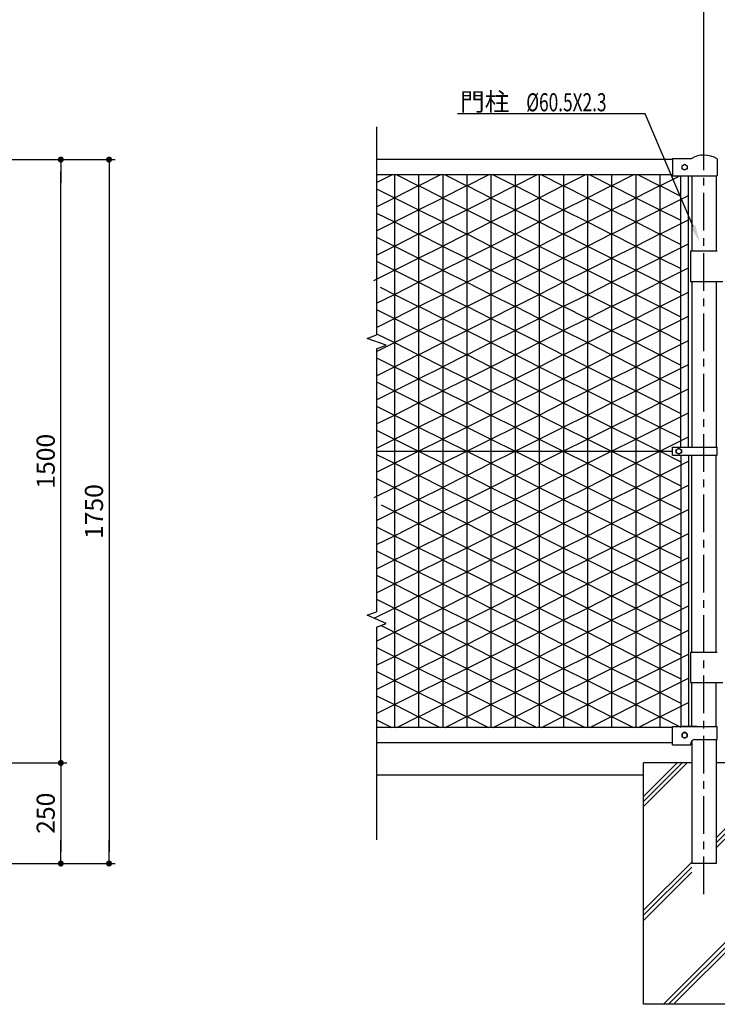
# Model space of a CAD drawing. Extents: x 0 to 8850, y 0 to 6300.
# Drawn here: x 3430 to 5164, y 2340 to 4788 of the extents above; entities that cross this region are included whole.
import ezdxf
from ezdxf.enums import TextEntityAlignment as Align

# ---------------------------------------------------------------- set-up
doc = ezdxf.new("R2010")
doc.units = 0
doc.header["$LTSCALE"] = 75
doc.header["$MEASUREMENT"] = 0
doc.header["$PDMODE"] = 35
doc.linetypes.add('CENTER', pattern=[2, 1.25, -0.25, 0.25, -0.25])
doc.layers.get('0').update_dxf_attribs({"linetype": 'CONTINUOUS'})
doc.layers.get('DEFPOINTS').update_dxf_attribs({"linetype": 'CONTINUOUS'})
for name, color, linetype in [('AMI', 7, 'CONTINUOUS'), ('AMI-HATCH', 6, 'CONTINUOUS'), ('BUHIN', 7, 'CONTINUOUS'), ('HATCH', 4, 'CONTINUOUS'), ('KISO', 7, 'CONTINUOUS'), ('KOUZOU', 7, 'CONTINUOUS'), ('SUNPOU', 1, 'CONTINUOUS')]:
    doc.layers.add(name, color=color, linetype=linetype)
doc.styles.add('ROMANSE', font='Romans.shx', dxfattribs={"width": 0.7, "height": 45, "bigfont": 'BIGFONT.SHX'})
doc.dimstyles.new('MARUR12', dxfattribs={"dimscale": 15, "dimtxt": 2, "dimasz": 2, "dimexe": 1, "dimexo": 1, "dimgap": 1, "dimtad": 1, "dimdec": 0, "dimzin": 0, "dimdsep": 46, "dimtxsty": 'ROMANSE', "dimblk1": 'M1', "dimblk2": 'M1', "dimsah": 1, "dimcen": 0, "dimclrd": 1, "dimclre": 1, "dimclrt": 3, "dimadec": 0, "dimazin": 0, "dimtfac": 3, "dimtdec": 0, "dimtmove": 2, "dimatfit": 3, "dimldrblk": 'M1', "dimfxl": 1, "dimtolj": 1, "dimtzin": 0, "dimarcsym": 0})

# ---------------------------------------------------------------- blocks, each defined once
blk = doc.blocks.new('*X1')
at = {"color": 0}
for p, q in [((3219.2, 1741), (3327.7, 1849.5)), ((3219.2, 1753.5), (3315.2, 1849.5)), ((3219.2, 1766), (3302.7, 1849.5)), ((3399.5, 1663.4), (3510, 1773.9)), ((3399.5, 1650.9), (3515.1, 1766.5)), ((3510, 1773.9), (3519.2, 1783.2)), ((3515.1, 1766.5), (3519.2, 1770.7)), ((3399.5, 1638.4), (3519.2, 1758.2)), ((3219.2, 1483.2), (3339, 1602.9)), ((3219.2, 1470.7), (3339, 1590.4)), ((3219.2, 1458.2), (3339, 1577.9)), ((3268.4, 1249.5), (3519.2, 1500.3)), ((3280.9, 1249.5), (3519.2, 1487.8)), ((3293.4, 1249.5), (3519.2, 1475.3))]:
    blk.add_line(p, q, dxfattribs=at)
blk = doc.blocks.new('M1')
at = {"layer": 'SUNPOU'}
blk.add_line((-0.25, 0), (-1.929, 0), dxfattribs=at)
at = {"layer": 'SUNPOU', "const_width": 0.25}
blk.add_lwpolyline([(-0.125, 0, 1), (0.125, 0, 1)], format="xyb", close=True, dxfattribs=at)
blk = doc.blocks.new('*D9')
at = {"layer": 'DEFPOINTS', "color": 0, "transparency": 16777216}
for p in [(7173, 4751.4), (5173.5, 4366.5), (7173, 4366.5)]:
    blk.add_point(p, dxfattribs=at)
at = {"layer": 'SUNPOU', "color": 1, "lineweight": -2, "transparency": 16777216}
for p, q in [((5173.5, 4381.5), (5173.5, 4766.4)), ((5203.5, 4751.4), (7143, 4751.4)), ((7173, 4381.5), (7173, 4766.4))]:
    blk.add_line(p, q, dxfattribs=at)
at = {"layer": 'SUNPOU', "color": 1, "lineweight": -2, "transparency": 16777216, "xscale": 30, "yscale": 30, "zscale": 30, "rotation": 180}
blk.add_blockref('M1', (5173.5, 4751.4), dxfattribs=at)
at = {"layer": 'SUNPOU', "color": 1, "lineweight": -2, "transparency": 16777216, "xscale": 30, "yscale": 30, "zscale": 30}
blk.add_blockref('M1', (7173, 4751.4), dxfattribs=at)
at = {"layer": 'SUNPOU', "color": 3, "transparency": 16777216, "insert": (6173.3, 4788.9), "char_height": 45, "attachment_point": 5, "style": 'ROMANSE'}
blk.add_mtext('\\A1;2000', dxfattribs=at)
blk = doc.blocks.new('*D14')
at = {"layer": 'DEFPOINTS', "color": 0, "transparency": 16777216}
for p in [(2920.1, 2858.6), (2480.9, 2608.6), (3574.7, 2608.6)]:
    blk.add_point(p, dxfattribs=at)
at = {"layer": 'SUNPOU', "color": 1, "lineweight": -2, "transparency": 16777216}
for p, q in [((2935.1, 2858.6), (3589.7, 2858.6)), ((3574.7, 2828.6), (3574.7, 2638.6)), ((2495.9, 2608.6), (3589.7, 2608.6))]:
    blk.add_line(p, q, dxfattribs=at)
at = {"layer": 'SUNPOU', "color": 1, "lineweight": -2, "transparency": 16777216, "xscale": 30, "yscale": 30, "zscale": 30}
for p, rotation in [((3574.7, 2858.6), 90), ((3574.7, 2608.6), 270)]:
    blk.add_blockref('M1', p, dxfattribs=dict(at, rotation=rotation))
at = {"layer": 'SUNPOU', "color": 3, "transparency": 16777216, "insert": (3537.2, 2733.6), "char_height": 45, "attachment_point": 5, "rotation": 90, "style": 'ROMANSE'}
blk.add_mtext('\\A1;250', dxfattribs=at)
blk = doc.blocks.new('*D11')
at = {"layer": 'DEFPOINTS', "color": 0, "transparency": 16777216}
for p in [(3140.1, 4358.6), (3574.7, 4358.6), (2920.1, 2858.6)]:
    blk.add_point(p, dxfattribs=at)
at = {"layer": 'SUNPOU', "color": 1, "lineweight": -2, "transparency": 16777216}
for p, q in [((3155.1, 4358.6), (3589.7, 4358.6)), ((3574.7, 2888.6), (3574.7, 4328.6)), ((2935.1, 2858.6), (3589.7, 2858.6))]:
    blk.add_line(p, q, dxfattribs=at)
at = {"layer": 'SUNPOU', "color": 1, "lineweight": -2, "transparency": 16777216, "xscale": 30, "yscale": 30, "zscale": 30}
for p, rotation in [((3574.7, 4358.6), 90), ((3574.7, 2858.6), 270)]:
    blk.add_blockref('M1', p, dxfattribs=dict(at, rotation=rotation))
at = {"layer": 'SUNPOU', "color": 3, "transparency": 16777216, "insert": (3537.2, 3608.6), "char_height": 45, "attachment_point": 5, "rotation": 90, "style": 'ROMANSE'}
blk.add_mtext('\\A1;1500', dxfattribs=at)
blk = doc.blocks.new('*D10')
at = {"layer": 'DEFPOINTS', "color": 0, "transparency": 16777216}
for p in [(3140.1, 4358.6), (2480.9, 2608.6), (3694.7, 2608.6)]:
    blk.add_point(p, dxfattribs=at)
at = {"layer": 'SUNPOU', "color": 1, "lineweight": -2, "transparency": 16777216}
for p, q in [((3155.1, 4358.6), (3709.7, 4358.6)), ((3694.7, 4328.6), (3694.7, 2638.6)), ((2495.9, 2608.6), (3709.7, 2608.6))]:
    blk.add_line(p, q, dxfattribs=at)
at = {"layer": 'SUNPOU', "color": 1, "lineweight": -2, "transparency": 16777216, "xscale": 30, "yscale": 30, "zscale": 30}
for p, rotation in [((3694.7, 4358.6), 90), ((3694.7, 2608.6), 270)]:
    blk.add_blockref('M1', p, dxfattribs=dict(at, rotation=rotation))
at = {"layer": 'SUNPOU', "color": 3, "transparency": 16777216, "insert": (3657.2, 3483.6), "char_height": 45, "attachment_point": 5, "rotation": 90, "style": 'ROMANSE'}
blk.add_mtext('\\A1;1750', dxfattribs=at)

msp = doc.modelspace()

# ---------------------------------------------------------------- linework, layer by layer
at = {"layer": 'AMI', "linetype": 'Continuous'}
for p, q in [((4317.1, 4521.2), (4317.1, 4003.9)), ((4293.6, 3995.3), (4317.1, 4003.9)), ((4340.6, 3978.2), (4293.6, 3995.3)), ((4317.1, 3969.7), (4340.6, 3978.2)), ((4317.1, 3969.7), (4317.1, 3315.7)), ((4293.6, 3307.2), (4317.1, 3315.7)), ((4340.6, 3286.1), (4293.6, 3307.2)), ((4317.1, 3277.5), (4340.6, 3286.1)), ((4317.1, 3277.5), (4317.1, 2748.5))]:
    msp.add_line(p, q, dxfattribs=at)
at = {"layer": 'AMI-HATCH'}
for p, q in [((4317.1, 4382.6), (4355.2, 4401.8)), ((4361.3, 4401.8), (4361.3, 3027.8)), ((4367.2, 4401.8), (4421.2, 4374.7)), ((4421.2, 4374.7), (4475.2, 4401.8)), ((4421.3, 4401.8), (4421.3, 3027.8)), ((4481.3, 4401.8), (4481.3, 3027.8)), ((4487.2, 4401.8), (4541.2, 4374.7)), ((4541.2, 4374.7), (4595.2, 4401.8)), ((4541.3, 4401.8), (4541.3, 3027.8)), ((4601.3, 4401.8), (4601.3, 3027.8)), ((4607.2, 4401.8), (4661.2, 4374.7)), ((4661.2, 4374.7), (4715.2, 4401.8)), ((4661.3, 4401.8), (4661.3, 3027.8)), ((4721.3, 4401.8), (4721.3, 3027.8)), ((4727.2, 4401.8), (4781.2, 4374.7)), ((4781.2, 4374.7), (4835.2, 4401.8)), ((4781.3, 4401.8), (4781.3, 3027.8)), ((4841.3, 4401.8), (4841.3, 3027.8)), ((4847.2, 4401.8), (4901.2, 4374.7)), ((4901.2, 4374.7), (4955.2, 4401.8)), ((4901.3, 4401.8), (4901.3, 3027.8)), ((4961.3, 4401.8), (4961.3, 3027.8)), ((4967.2, 4401.8), (5021.2, 4374.7)), ((5021.2, 4374.7), (5070.8, 4399.5)), ((5021.3, 4401.8), (5021.3, 3027.8)), ((4317.1, 4367), (4361.3, 4344.8)), ((4361.2, 4344.8), (4421.2, 4375)), ((4421.2, 4375), (4481.3, 4344.8)), ((4481.2, 4344.8), (4541.2, 4375)), ((4541.2, 4375), (4601.3, 4344.8)), ((4601.2, 4344.8), (4661.2, 4375)), ((4661.2, 4375), (4721.3, 4344.8)), ((4721.2, 4344.8), (4781.2, 4375)), ((4781.2, 4375), (4841.3, 4344.8)), ((4841.2, 4344.8), (4901.2, 4375)), ((4901.2, 4375), (4961.3, 4344.8)), ((4961.2, 4344.8), (5021.2, 4375)), ((5021.2, 4375), (5073.3, 4348.8)), ((4317.1, 4322.6), (4361.3, 4344.8)), ((4361.2, 4344.8), (4421.2, 4314.7)), ((4421.2, 4314.7), (4481.3, 4344.8)), ((4481.2, 4344.8), (4541.2, 4314.7)), ((4541.2, 4314.7), (4601.3, 4344.8)), ((4601.2, 4344.8), (4661.2, 4314.7)), ((4661.2, 4314.7), (4721.3, 4344.8)), ((4721.2, 4344.8), (4781.2, 4314.7)), ((4781.2, 4314.7), (4841.3, 4344.8)), ((4841.2, 4344.8), (4901.2, 4314.7)), ((4901.2, 4314.7), (4961.3, 4344.8)), ((4961.2, 4344.8), (5021.2, 4314.7)), ((5021.2, 4314.7), (5092.3, 4350.3)), ((4361.2, 4284.8), (4421.2, 4315)), ((4421.2, 4315), (4481.3, 4284.8)), ((4481.2, 4284.8), (4541.2, 4315)), ((4541.2, 4315), (4601.3, 4284.8)), ((4601.2, 4284.8), (4661.2, 4315)), ((4661.2, 4315), (4721.3, 4284.8)), ((4721.2, 4284.8), (4781.2, 4315)), ((4781.2, 4315), (4841.3, 4284.8)), ((4841.2, 4284.8), (4901.2, 4315)), ((4901.2, 4315), (4961.3, 4284.8)), ((4961.2, 4284.8), (5021.2, 4315)), ((5021.2, 4315), (5073.3, 4288.8)), ((4317.1, 4307), (4361.3, 4284.8)), ((4317.1, 4262.6), (4361.3, 4284.8)), ((4361.2, 4284.8), (4421.2, 4254.7)), ((4421.2, 4254.7), (4481.3, 4284.8)), ((4481.2, 4284.8), (4541.2, 4254.7)), ((4541.2, 4254.7), (4601.3, 4284.8)), ((4601.2, 4284.8), (4661.2, 4254.7)), ((4661.2, 4254.7), (4721.3, 4284.8)), ((4721.2, 4284.8), (4781.2, 4254.7)), ((4781.2, 4254.7), (4841.3, 4284.8)), ((4841.2, 4284.8), (4901.2, 4254.7)), ((4901.2, 4254.7), (4961.3, 4284.8)), ((4961.2, 4284.8), (5021.2, 4254.7)), ((5021.2, 4254.7), (5092.3, 4290.3)), ((4317.1, 4247), (4361.3, 4224.8)), ((4361.2, 4224.8), (4421.2, 4255)), ((4421.2, 4255), (4481.3, 4224.8)), ((4481.2, 4224.8), (4541.2, 4255)), ((4541.2, 4255), (4601.3, 4224.8)), ((4601.2, 4224.8), (4661.2, 4255)), ((4661.2, 4255), (4721.3, 4224.8)), ((4721.2, 4224.8), (4781.2, 4255)), ((4781.2, 4255), (4841.3, 4224.8)), ((4841.2, 4224.8), (4901.2, 4255)), ((4901.2, 4255), (4961.3, 4224.8)), ((4961.2, 4224.8), (5021.2, 4255)), ((5021.2, 4255), (5073.3, 4228.8)), ((4317.1, 4202.6), (4361.3, 4224.8)), ((4361.2, 4224.8), (4421.2, 4194.7)), ((4421.2, 4194.7), (4481.3, 4224.8)), ((4481.2, 4224.8), (4541.2, 4194.7)), ((4541.2, 4194.7), (4601.3, 4224.8)), ((4601.2, 4224.8), (4661.2, 4194.7)), ((4661.2, 4194.7), (4721.3, 4224.8)), ((4721.2, 4224.8), (4781.2, 4194.7)), ((4781.2, 4194.7), (4841.3, 4224.8)), ((4841.2, 4224.8), (4901.2, 4194.7)), ((4901.2, 4194.7), (4961.3, 4224.8)), ((4961.2, 4224.8), (5021.2, 4194.7)), ((5021.2, 4194.7), (5092.3, 4230.3)), ((4317.1, 4187), (4361.3, 4164.8)), ((4361.2, 4164.8), (4421.2, 4195)), ((4421.2, 4195), (4481.3, 4164.8)), ((4481.2, 4164.8), (4541.2, 4195)), ((4541.2, 4195), (4601.3, 4164.8)), ((4601.2, 4164.8), (4661.2, 4195)), ((4661.2, 4195), (4721.3, 4164.8)), ((4721.2, 4164.8), (4781.2, 4195)), ((4781.2, 4195), (4841.3, 4164.8)), ((4841.2, 4164.8), (4901.2, 4195)), ((4901.2, 4195), (4961.3, 4164.8)), ((4961.2, 4164.8), (5021.2, 4195)), ((5021.2, 4195), (5073.3, 4168.8)), ((4310.3, 4139.2), (4361.3, 4164.8)), ((4361.2, 4164.8), (4421.2, 4134.7)), ((4421.2, 4134.7), (4481.3, 4164.8)), ((4481.2, 4164.8), (4541.2, 4134.7)), ((4541.2, 4134.7), (4601.3, 4164.8)), ((4601.2, 4164.8), (4661.2, 4134.7)), ((4661.2, 4134.7), (4721.3, 4164.8)), ((4721.2, 4164.8), (4781.2, 4134.7)), ((4781.2, 4134.7), (4841.3, 4164.8)), ((4841.2, 4164.8), (4901.2, 4134.7)), ((4901.2, 4134.7), (4961.3, 4164.8)), ((4961.2, 4164.8), (5021.2, 4134.7)), ((5021.2, 4134.7), (5092.3, 4170.3)), ((4325.6, 4122.7), (4361.3, 4104.8)), ((4361.2, 4104.8), (4421.2, 4135)), ((4421.2, 4135), (4481.3, 4104.8)), ((4481.2, 4104.8), (4541.2, 4135)), ((4541.2, 4135), (4601.3, 4104.8)), ((4601.2, 4104.8), (4661.2, 4135)), ((4661.2, 4135), (4721.3, 4104.8)), ((4721.2, 4104.8), (4781.2, 4135)), ((4781.2, 4135), (4841.3, 4104.8)), ((4841.2, 4104.8), (4901.2, 4135)), ((4901.2, 4135), (4961.3, 4104.8)), ((4961.2, 4104.8), (5021.2, 4135)), ((5021.2, 4135), (5073.3, 4108.8)), ((4317.1, 4082.6), (4361.3, 4104.8)), ((4361.2, 4104.8), (4421.2, 4074.7)), ((4421.2, 4074.7), (4481.3, 4104.8)), ((4481.2, 4104.8), (4541.2, 4074.7)), ((4541.2, 4074.7), (4601.3, 4104.8)), ((4601.2, 4104.8), (4661.2, 4074.7)), ((4661.2, 4074.7), (4721.3, 4104.8)), ((4721.2, 4104.8), (4781.2, 4074.7)), ((4781.2, 4074.7), (4841.3, 4104.8)), ((4841.2, 4104.8), (4901.2, 4074.7)), ((4901.2, 4074.7), (4961.3, 4104.8)), ((4961.2, 4104.8), (5021.2, 4074.7)), ((5021.2, 4074.7), (5092.3, 4110.3)), ((4317.1, 4067), (4361.3, 4044.8)), ((4361.2, 4044.8), (4421.2, 4075)), ((4421.2, 4075), (4481.3, 4044.8)), ((4481.2, 4044.8), (4541.2, 4075)), ((4541.2, 4075), (4601.3, 4044.8)), ((4601.2, 4044.8), (4661.2, 4075)), ((4661.2, 4075), (4721.3, 4044.8)), ((4721.2, 4044.8), (4781.2, 4075)), ((4781.2, 4075), (4841.3, 4044.8)), ((4841.2, 4044.8), (4901.2, 4075)), ((4901.2, 4075), (4961.3, 4044.8)), ((4961.2, 4044.8), (5021.2, 4075)), ((5021.2, 4075), (5073.3, 4048.8)), ((4317.1, 4022.6), (4361.3, 4044.8)), ((4361.2, 4044.8), (4421.2, 4014.7)), ((4421.2, 4014.7), (4481.3, 4044.8)), ((4481.2, 4044.8), (4541.2, 4014.7)), ((4541.2, 4014.7), (4601.3, 4044.8)), ((4601.2, 4044.8), (4661.2, 4014.7)), ((4661.2, 4014.7), (4721.3, 4044.8)), ((4721.2, 4044.8), (4781.2, 4014.7)), ((4781.2, 4014.7), (4841.3, 4044.8)), ((4841.2, 4044.8), (4901.2, 4014.7)), ((4901.2, 4014.7), (4961.3, 4044.8)), ((4961.2, 4044.8), (5021.2, 4014.7)), ((5021.2, 4014.7), (5092.3, 4050.3)), ((4361.2, 3984.8), (4421.2, 4015)), ((4421.2, 4015), (4481.3, 3984.8)), ((4481.2, 3984.8), (4541.2, 4015)), ((4541.2, 4015), (4601.3, 3984.8)), ((4601.2, 3984.8), (4661.2, 4015)), ((4661.2, 4015), (4721.3, 3984.8)), ((4721.2, 3984.8), (4781.2, 4015)), ((4781.2, 4015), (4841.3, 3984.8)), ((4841.2, 3984.8), (4901.2, 4015)), ((4901.2, 4015), (4961.3, 3984.8)), ((4961.2, 3984.8), (5021.2, 4015)), ((5021.2, 4015), (5073.3, 3988.8)), ((4317.1, 4007), (4361.3, 3984.8)), ((5021.2, 3954.7), (5092.3, 3990.3)), ((4317.1, 3962.6), (4361.3, 3984.8)), ((4361.2, 3984.8), (4421.2, 3954.7)), ((4421.2, 3954.7), (4481.3, 3984.8)), ((4481.2, 3984.8), (4541.2, 3954.7)), ((4541.2, 3954.7), (4601.3, 3984.8)), ((4601.2, 3984.8), (4661.2, 3954.7)), ((4661.2, 3954.7), (4721.3, 3984.8)), ((4721.2, 3984.8), (4781.2, 3954.7)), ((4781.2, 3954.7), (4841.3, 3984.8)), ((4841.2, 3984.8), (4901.2, 3954.7)), ((4901.2, 3954.7), (4961.3, 3984.8)), ((4961.2, 3984.8), (5021.2, 3954.7)), ((4317.1, 3947), (4361.3, 3924.8)), ((4361.2, 3924.8), (4421.2, 3955)), ((4421.2, 3955), (4481.3, 3924.8)), ((4481.2, 3924.8), (4541.2, 3955)), ((4541.2, 3955), (4601.3, 3924.8)), ((4601.2, 3924.8), (4661.2, 3955)), ((4661.2, 3955), (4721.3, 3924.8)), ((4721.2, 3924.8), (4781.2, 3955)), ((4781.2, 3955), (4841.3, 3924.8)), ((4841.2, 3924.8), (4901.2, 3955)), ((4901.2, 3955), (4961.3, 3924.8)), ((4961.2, 3924.8), (5021.2, 3955)), ((5021.2, 3955), (5073.3, 3928.8)), ((4317.1, 3902.6), (4361.3, 3924.8)), ((4361.2, 3924.8), (4421.2, 3894.7)), ((4421.2, 3894.7), (4481.3, 3924.8)), ((4481.2, 3924.8), (4541.2, 3894.7)), ((4541.2, 3894.7), (4601.3, 3924.8)), ((4601.2, 3924.8), (4661.2, 3894.7)), ((4661.2, 3894.7), (4721.3, 3924.8)), ((4721.2, 3924.8), (4781.2, 3894.7)), ((4781.2, 3894.7), (4841.3, 3924.8)), ((4841.2, 3924.8), (4901.2, 3894.7)), ((4901.2, 3894.7), (4961.3, 3924.8)), ((4961.2, 3924.8), (5021.2, 3894.7)), ((5021.2, 3894.7), (5092.3, 3930.3)), ((4361.2, 3864.8), (4421.2, 3895)), ((4421.2, 3895), (4481.3, 3864.8)), ((4481.2, 3864.8), (4541.2, 3895)), ((4541.2, 3895), (4601.3, 3864.8)), ((4601.2, 3864.8), (4661.2, 3895)), ((4661.2, 3895), (4721.3, 3864.8)), ((4721.2, 3864.8), (4781.2, 3895)), ((4781.2, 3895), (4841.3, 3864.8)), ((4841.2, 3864.8), (4901.2, 3895)), ((4901.2, 3895), (4961.3, 3864.8)), ((4961.2, 3864.8), (5021.2, 3895)), ((5021.2, 3895), (5073.3, 3868.8)), ((4317.1, 3887), (4361.3, 3864.8)), ((5021.2, 3834.7), (5092.3, 3870.3)), ((4317.1, 3842.6), (4361.3, 3864.8)), ((4361.2, 3864.8), (4421.2, 3834.7)), ((4421.2, 3834.7), (4481.3, 3864.8)), ((4481.2, 3864.8), (4541.2, 3834.7)), ((4541.2, 3834.7), (4601.3, 3864.8)), ((4601.2, 3864.8), (4661.2, 3834.7)), ((4661.2, 3834.7), (4721.3, 3864.8)), ((4721.2, 3864.8), (4781.2, 3834.7)), ((4781.2, 3834.7), (4841.3, 3864.8)), ((4841.2, 3864.8), (4901.2, 3834.7)), ((4901.2, 3834.7), (4961.3, 3864.8)), ((4961.2, 3864.8), (5021.2, 3834.7)), ((4317.1, 3827), (4361.3, 3804.8)), ((4361.2, 3804.8), (4421.2, 3835)), ((4421.2, 3835), (4481.3, 3804.8)), ((4481.2, 3804.8), (4541.2, 3835)), ((4541.2, 3835), (4601.3, 3804.8)), ((4601.2, 3804.8), (4661.2, 3835)), ((4661.2, 3835), (4721.3, 3804.8)), ((4721.2, 3804.8), (4781.2, 3835)), ((4781.2, 3835), (4841.3, 3804.8)), ((4841.2, 3804.8), (4901.2, 3835)), ((4901.2, 3835), (4961.3, 3804.8)), ((4961.2, 3804.8), (5021.2, 3835)), ((5021.2, 3835), (5073.3, 3808.8)), ((4317.1, 3782.6), (4361.3, 3804.8)), ((4361.2, 3804.8), (4421.2, 3774.7)), ((4421.2, 3774.7), (4481.3, 3804.8)), ((4481.2, 3804.8), (4541.2, 3774.7)), ((4541.2, 3774.7), (4601.3, 3804.8)), ((4601.2, 3804.8), (4661.2, 3774.7)), ((4661.2, 3774.7), (4721.3, 3804.8)), ((4721.2, 3804.8), (4781.2, 3774.7)), ((4781.2, 3774.7), (4841.3, 3804.8)), ((4841.2, 3804.8), (4901.2, 3774.7)), ((4901.2, 3774.7), (4961.3, 3804.8)), ((4961.2, 3804.8), (5021.2, 3774.7)), ((5021.2, 3774.7), (5092.3, 3810.3)), ((4361.2, 3744.8), (4421.2, 3775)), ((4421.2, 3775), (4481.3, 3744.8)), ((4481.2, 3744.8), (4541.2, 3775)), ((4541.2, 3775), (4601.3, 3744.8)), ((4601.2, 3744.8), (4661.2, 3775)), ((4661.2, 3775), (4721.3, 3744.8)), ((4721.2, 3744.8), (4781.2, 3775)), ((4781.2, 3775), (4841.3, 3744.8)), ((4841.2, 3744.8), (4901.2, 3775)), ((4901.2, 3775), (4961.3, 3744.8)), ((4961.2, 3744.8), (5021.2, 3775)), ((5021.2, 3775), (5073.3, 3748.8)), ((4317.1, 3767), (4361.3, 3744.8)), ((5021.2, 3714.7), (5092.3, 3750.3)), ((4317.1, 3722.6), (4361.3, 3744.8)), ((4361.2, 3744.8), (4421.2, 3714.7)), ((4421.2, 3714.7), (4481.3, 3744.8)), ((4481.2, 3744.8), (4541.2, 3714.7)), ((4541.2, 3714.7), (4601.3, 3744.8)), ((4601.2, 3744.8), (4661.2, 3714.7)), ((4661.2, 3714.7), (4721.3, 3744.8)), ((4721.2, 3744.8), (4781.2, 3714.7)), ((4781.2, 3714.7), (4841.3, 3744.8)), ((4841.2, 3744.8), (4901.2, 3714.7)), ((4901.2, 3714.7), (4961.3, 3744.8)), ((4961.2, 3744.8), (5021.2, 3714.7)), ((4317.1, 3707), (4361.3, 3684.8)), ((4361.2, 3684.8), (4421.2, 3715)), ((4421.2, 3715), (4481.3, 3684.8)), ((4481.2, 3684.8), (4541.2, 3715)), ((4541.2, 3715), (4601.3, 3684.8)), ((4601.2, 3684.8), (4661.2, 3715)), ((4661.2, 3715), (4721.3, 3684.8)), ((4721.2, 3684.8), (4781.2, 3715)), ((4781.2, 3715), (4841.3, 3684.8)), ((4841.2, 3684.8), (4901.2, 3715)), ((4901.2, 3715), (4961.3, 3684.8)), ((4961.2, 3684.8), (5021.2, 3715)), ((5021.2, 3715), (5073.3, 3688.8)), ((4317.1, 3662.6), (4361.3, 3684.8)), ((4361.2, 3684.8), (4421.2, 3654.7)), ((4421.2, 3654.7), (4481.3, 3684.8)), ((4481.2, 3684.8), (4541.2, 3654.7)), ((4541.2, 3654.7), (4601.3, 3684.8)), ((4601.2, 3684.8), (4661.2, 3654.7)), ((4661.2, 3654.7), (4721.3, 3684.8)), ((4721.2, 3684.8), (4781.2, 3654.7)), ((4781.2, 3654.7), (4841.3, 3684.8)), ((4841.2, 3684.8), (4901.2, 3654.7)), ((4901.2, 3654.7), (4961.3, 3684.8)), ((4961.2, 3684.8), (5021.2, 3654.7)), ((5021.2, 3654.7), (5092.3, 3690.3)), ((4361.2, 3624.8), (4421.2, 3655)), ((4421.2, 3655), (4481.3, 3624.8)), ((4481.2, 3624.8), (4541.2, 3655)), ((4541.2, 3655), (4601.3, 3624.8)), ((4601.2, 3624.8), (4661.2, 3655)), ((4661.2, 3655), (4721.3, 3624.8)), ((4721.2, 3624.8), (4781.2, 3655)), ((4781.2, 3655), (4841.3, 3624.8)), ((4841.2, 3624.8), (4901.2, 3655)), ((4901.2, 3655), (4961.3, 3624.8)), ((4961.2, 3624.8), (5021.2, 3655)), ((5021.2, 3655), (5073.3, 3628.8)), ((4310.8, 3599.5), (4361.3, 3624.8)), ((4317.1, 3647), (4361.3, 3624.8)), ((4361.2, 3624.8), (4421.2, 3594.7)), ((4421.2, 3594.7), (4481.3, 3624.8)), ((4481.2, 3624.8), (4541.2, 3594.7)), ((4541.2, 3594.7), (4601.3, 3624.8)), ((4601.2, 3624.8), (4661.2, 3594.7)), ((4661.2, 3594.7), (4721.3, 3624.8)), ((4721.2, 3624.8), (4781.2, 3594.7)), ((4781.2, 3594.7), (4841.3, 3624.8)), ((4841.2, 3624.8), (4901.2, 3594.7)), ((4901.2, 3594.7), (4961.3, 3624.8)), ((4961.2, 3624.8), (5021.2, 3594.7)), ((5021.2, 3594.7), (5092.3, 3630.3)), ((4328.1, 3581.5), (4361.3, 3564.8)), ((4361.2, 3564.8), (4421.2, 3595)), ((4421.2, 3595), (4481.3, 3564.8)), ((4481.2, 3564.8), (4541.2, 3595)), ((4541.2, 3595), (4601.3, 3564.8)), ((4601.2, 3564.8), (4661.2, 3595)), ((4661.2, 3595), (4721.3, 3564.8)), ((4721.2, 3564.8), (4781.2, 3595)), ((4781.2, 3595), (4841.3, 3564.8)), ((4841.2, 3564.8), (4901.2, 3595)), ((4901.2, 3595), (4961.3, 3564.8)), ((4961.2, 3564.8), (5021.2, 3595)), ((5021.2, 3595), (5073.3, 3568.8)), ((4317.1, 3542.6), (4361.3, 3564.8)), ((4361.2, 3564.8), (4421.2, 3534.7)), ((4421.2, 3534.7), (4481.3, 3564.8)), ((4481.2, 3564.8), (4541.2, 3534.7)), ((4541.2, 3534.7), (4601.3, 3564.8)), ((4601.2, 3564.8), (4661.2, 3534.7)), ((4661.2, 3534.7), (4721.3, 3564.8)), ((4721.2, 3564.8), (4781.2, 3534.7)), ((4781.2, 3534.7), (4841.3, 3564.8)), ((4841.2, 3564.8), (4901.2, 3534.7)), ((4901.2, 3534.7), (4961.3, 3564.8)), ((4961.2, 3564.8), (5021.2, 3534.7)), ((5021.2, 3534.7), (5092.3, 3570.3)), ((4317.1, 3527), (4361.3, 3504.8)), ((4361.2, 3504.8), (4421.2, 3535)), ((4421.2, 3535), (4481.3, 3504.8)), ((4481.2, 3504.8), (4541.2, 3535)), ((4541.2, 3535), (4601.3, 3504.8)), ((4601.2, 3504.8), (4661.2, 3535)), ((4661.2, 3535), (4721.3, 3504.8)), ((4721.2, 3504.8), (4781.2, 3535)), ((4781.2, 3535), (4841.3, 3504.8)), ((4841.2, 3504.8), (4901.2, 3535)), ((4901.2, 3535), (4961.3, 3504.8)), ((4961.2, 3504.8), (5021.2, 3535)), ((5021.2, 3535), (5073.3, 3508.8)), ((4317.1, 3482.6), (4361.3, 3504.8)), ((4361.2, 3504.8), (4421.2, 3474.7)), ((4421.2, 3474.7), (4481.3, 3504.8)), ((4481.2, 3504.8), (4541.2, 3474.7)), ((4541.2, 3474.7), (4601.3, 3504.8)), ((4601.2, 3504.8), (4661.2, 3474.7)), ((4661.2, 3474.7), (4721.3, 3504.8)), ((4721.2, 3504.8), (4781.2, 3474.7)), ((4781.2, 3474.7), (4841.3, 3504.8)), ((4841.2, 3504.8), (4901.2, 3474.7)), ((4901.2, 3474.7), (4961.3, 3504.8)), ((4961.2, 3504.8), (5021.2, 3474.7)), ((5021.2, 3474.7), (5092.3, 3510.3)), ((4317.1, 3467), (4361.3, 3444.8)), ((4361.2, 3444.8), (4421.2, 3475)), ((4421.2, 3475), (4481.3, 3444.8)), ((4481.2, 3444.8), (4541.2, 3475)), ((4541.2, 3475), (4601.3, 3444.8)), ((4601.2, 3444.8), (4661.2, 3475)), ((4661.2, 3475), (4721.3, 3444.8)), ((4721.2, 3444.8), (4781.2, 3475)), ((4781.2, 3475), (4841.3, 3444.8)), ((4841.2, 3444.8), (4901.2, 3475)), ((4901.2, 3475), (4961.3, 3444.8)), ((4961.2, 3444.8), (5021.2, 3475)), ((5021.2, 3475), (5073.3, 3448.8)), ((4317.1, 3422.6), (4361.3, 3444.8)), ((4361.2, 3444.8), (4421.2, 3414.7)), ((4421.2, 3414.7), (4481.3, 3444.8)), ((4481.2, 3444.8), (4541.2, 3414.7)), ((4541.2, 3414.7), (4601.3, 3444.8)), ((4601.2, 3444.8), (4661.2, 3414.7)), ((4661.2, 3414.7), (4721.3, 3444.8)), ((4721.2, 3444.8), (4781.2, 3414.7)), ((4781.2, 3414.7), (4841.3, 3444.8)), ((4841.2, 3444.8), (4901.2, 3414.7)), ((4901.2, 3414.7), (4961.3, 3444.8)), ((4961.2, 3444.8), (5021.2, 3414.7)), ((5021.2, 3414.7), (5092.3, 3450.3)), ((4317.1, 3407), (4361.3, 3384.8)), ((4361.2, 3384.8), (4421.2, 3415)), ((4421.2, 3415), (4481.3, 3384.8)), ((4481.2, 3384.8), (4541.2, 3415)), ((4541.2, 3415), (4601.3, 3384.8)), ((4601.2, 3384.8), (4661.2, 3415)), ((4661.2, 3415), (4721.3, 3384.8)), ((4721.2, 3384.8), (4781.2, 3415)), ((4781.2, 3415), (4841.3, 3384.8)), ((4841.2, 3384.8), (4901.2, 3415)), ((4901.2, 3415), (4961.3, 3384.8)), ((4961.2, 3384.8), (5021.2, 3415)), ((5021.2, 3415), (5073.3, 3388.8)), ((4317.1, 3362.6), (4361.3, 3384.8)), ((4361.2, 3384.8), (4421.2, 3354.7)), ((4421.2, 3354.7), (4481.3, 3384.8)), ((4481.2, 3384.8), (4541.2, 3354.7)), ((4541.2, 3354.7), (4601.3, 3384.8)), ((4601.2, 3384.8), (4661.2, 3354.7)), ((4661.2, 3354.7), (4721.3, 3384.8)), ((4721.2, 3384.8), (4781.2, 3354.7)), ((4781.2, 3354.7), (4841.3, 3384.8)), ((4841.2, 3384.8), (4901.2, 3354.7)), ((4901.2, 3354.7), (4961.3, 3384.8)), ((4961.2, 3384.8), (5021.2, 3354.7)), ((5021.2, 3354.7), (5092.3, 3390.3)), ((4361.2, 3324.8), (4421.2, 3355)), ((4421.2, 3355), (4481.3, 3324.8)), ((4481.2, 3324.8), (4541.2, 3355)), ((4541.2, 3355), (4601.3, 3324.8)), ((4601.2, 3324.8), (4661.2, 3355)), ((4661.2, 3355), (4721.3, 3324.8)), ((4721.2, 3324.8), (4781.2, 3355)), ((4781.2, 3355), (4841.3, 3324.8)), ((4841.2, 3324.8), (4901.2, 3355)), ((4901.2, 3355), (4961.3, 3324.8)), ((4961.2, 3324.8), (5021.2, 3355)), ((5021.2, 3355), (5073.3, 3328.8)), ((4317.1, 3347), (4361.3, 3324.8)), ((5021.2, 3294.7), (5092.3, 3330.3)), ((4310.8, 3299.5), (4361.3, 3324.8)), ((4361.2, 3324.8), (4421.2, 3294.7)), ((4421.2, 3294.7), (4481.3, 3324.8)), ((4481.2, 3324.8), (4541.2, 3294.7)), ((4541.2, 3294.7), (4601.3, 3324.8)), ((4601.2, 3324.8), (4661.2, 3294.7)), ((4661.2, 3294.7), (4721.3, 3324.8)), ((4721.2, 3324.8), (4781.2, 3294.7)), ((4781.2, 3294.7), (4841.3, 3324.8)), ((4841.2, 3324.8), (4901.2, 3294.7)), ((4901.2, 3294.7), (4961.3, 3324.8)), ((4961.2, 3324.8), (5021.2, 3294.7)), ((4328.1, 3281.5), (4361.3, 3264.8)), ((4361.2, 3264.8), (4421.2, 3295)), ((4421.2, 3295), (4481.3, 3264.8)), ((4481.2, 3264.8), (4541.2, 3295)), ((4541.2, 3295), (4601.3, 3264.8)), ((4601.2, 3264.8), (4661.2, 3295)), ((4661.2, 3295), (4721.3, 3264.8)), ((4721.2, 3264.8), (4781.2, 3295)), ((4781.2, 3295), (4841.3, 3264.8)), ((4841.2, 3264.8), (4901.2, 3295)), ((4901.2, 3295), (4961.3, 3264.8)), ((4961.2, 3264.8), (5021.2, 3295)), ((5021.2, 3295), (5073.3, 3268.8)), ((4317.1, 3242.6), (4361.3, 3264.8)), ((4361.2, 3264.8), (4421.2, 3234.7)), ((4421.2, 3234.7), (4481.3, 3264.8)), ((4481.2, 3264.8), (4541.2, 3234.7)), ((4541.2, 3234.7), (4601.3, 3264.8)), ((4601.2, 3264.8), (4661.2, 3234.7)), ((4661.2, 3234.7), (4721.3, 3264.8)), ((4721.2, 3264.8), (4781.2, 3234.7)), ((4781.2, 3234.7), (4841.3, 3264.8)), ((4841.2, 3264.8), (4901.2, 3234.7)), ((4901.2, 3234.7), (4961.3, 3264.8)), ((4961.2, 3264.8), (5021.2, 3234.7)), ((5021.2, 3234.7), (5092.3, 3270.3)), ((4361.2, 3204.8), (4421.2, 3235)), ((4421.2, 3235), (4481.3, 3204.8)), ((4481.2, 3204.8), (4541.2, 3235)), ((4541.2, 3235), (4601.3, 3204.8)), ((4601.2, 3204.8), (4661.2, 3235)), ((4661.2, 3235), (4721.3, 3204.8)), ((4721.2, 3204.8), (4781.2, 3235)), ((4781.2, 3235), (4841.3, 3204.8)), ((4841.2, 3204.8), (4901.2, 3235)), ((4901.2, 3235), (4961.3, 3204.8)), ((4961.2, 3204.8), (5021.2, 3235)), ((5021.2, 3235), (5073.3, 3208.8)), ((4317.1, 3227), (4361.3, 3204.8)), ((5021.2, 3174.7), (5092.3, 3210.3)), ((4317.1, 3182.6), (4361.3, 3204.8)), ((4361.2, 3204.8), (4421.2, 3174.7)), ((4421.2, 3174.7), (4481.3, 3204.8)), ((4481.2, 3204.8), (4541.2, 3174.7)), ((4541.2, 3174.7), (4601.3, 3204.8)), ((4601.2, 3204.8), (4661.2, 3174.7)), ((4661.2, 3174.7), (4721.3, 3204.8)), ((4721.2, 3204.8), (4781.2, 3174.7)), ((4781.2, 3174.7), (4841.3, 3204.8)), ((4841.2, 3204.8), (4901.2, 3174.7)), ((4901.2, 3174.7), (4961.3, 3204.8)), ((4961.2, 3204.8), (5021.2, 3174.7)), ((4317.1, 3167), (4361.3, 3144.8)), ((4361.2, 3144.8), (4421.2, 3175)), ((4421.2, 3175), (4481.3, 3144.8)), ((4481.2, 3144.8), (4541.2, 3175)), ((4541.2, 3175), (4601.3, 3144.8)), ((4601.2, 3144.8), (4661.2, 3175)), ((4661.2, 3175), (4721.3, 3144.8)), ((4721.2, 3144.8), (4781.2, 3175)), ((4781.2, 3175), (4841.3, 3144.8)), ((4841.2, 3144.8), (4901.2, 3175)), ((4901.2, 3175), (4961.3, 3144.8)), ((4961.2, 3144.8), (5021.2, 3175)), ((5021.2, 3175), (5073.3, 3148.8)), ((4317.1, 3122.6), (4361.3, 3144.8)), ((4361.2, 3144.8), (4421.2, 3114.7)), ((4421.2, 3114.7), (4481.3, 3144.8)), ((4481.2, 3144.8), (4541.2, 3114.7)), ((4541.2, 3114.7), (4601.3, 3144.8)), ((4601.2, 3144.8), (4661.2, 3114.7)), ((4661.2, 3114.7), (4721.3, 3144.8)), ((4721.2, 3144.8), (4781.2, 3114.7)), ((4781.2, 3114.7), (4841.3, 3144.8)), ((4841.2, 3144.8), (4901.2, 3114.7)), ((4901.2, 3114.7), (4961.3, 3144.8)), ((4961.2, 3144.8), (5021.2, 3114.7)), ((5021.2, 3114.7), (5092.3, 3150.3)), ((4361.2, 3084.8), (4421.2, 3115)), ((4421.2, 3115), (4481.3, 3084.8)), ((4481.2, 3084.8), (4541.2, 3115)), ((4541.2, 3115), (4601.3, 3084.8)), ((4601.2, 3084.8), (4661.2, 3115)), ((4661.2, 3115), (4721.3, 3084.8)), ((4721.2, 3084.8), (4781.2, 3115)), ((4781.2, 3115), (4841.3, 3084.8)), ((4841.2, 3084.8), (4901.2, 3115)), ((4901.2, 3115), (4961.3, 3084.8)), ((4961.2, 3084.8), (5021.2, 3115)), ((5021.2, 3115), (5073.3, 3088.8)), ((4317.1, 3107), (4361.3, 3084.8)), ((4317.1, 3062.6), (4361.3, 3084.8)), ((4361.2, 3084.8), (4421.2, 3054.7)), ((4421.2, 3054.7), (4481.3, 3084.8)), ((4481.2, 3084.8), (4541.2, 3054.7)), ((4541.2, 3054.7), (4601.3, 3084.8)), ((4601.2, 3084.8), (4661.2, 3054.7)), ((4661.2, 3054.7), (4721.3, 3084.8)), ((4721.2, 3084.8), (4781.2, 3054.7)), ((4781.2, 3054.7), (4841.3, 3084.8)), ((4841.2, 3084.8), (4901.2, 3054.7)), ((4901.2, 3054.7), (4961.3, 3084.8)), ((4961.2, 3084.8), (5021.2, 3054.7)), ((5021.2, 3054.7), (5092.3, 3090.3)), ((4317.1, 3047), (4355.3, 3027.8)), ((4367.2, 3027.8), (4421.2, 3055)), ((4421.2, 3055), (4475.3, 3027.8)), ((4487.2, 3027.8), (4541.2, 3055)), ((4541.2, 3055), (4595.3, 3027.8)), ((4607.2, 3027.8), (4661.2, 3055)), ((4661.2, 3055), (4715.3, 3027.8)), ((4727.2, 3027.8), (4781.2, 3055)), ((4781.2, 3055), (4835.3, 3027.8)), ((4847.2, 3027.8), (4901.2, 3055)), ((4901.2, 3055), (4955.3, 3027.8)), ((4967.2, 3027.8), (5021.2, 3055)), ((5021.2, 3055), (5073.3, 3028.8))]:
    msp.add_line(p, q, dxfattribs=at)
at = {"layer": 'BUHIN'}
for p, q in [((5052.8, 4442.1), (5099.2, 4442.1)), ((5052.8, 4442.1), (5052.8, 4399.5)), ((5163.5, 4441.3), (5163.5, 4399.6)), ((5052.8, 4399.5), (5163.5, 4399.5))]:
    msp.add_line(p, q, dxfattribs=at)
at = {"layer": 'BUHIN', "color": 7, "linetype": 'Continuous'}
for p, q in [((5164.1, 4211.8), (5097.5, 4211.8)), ((5097.5, 4211.8), (5097.5, 4136.8)), ((5097.5, 4136.8), (5177.4, 4136.8)), ((5097.5, 3214.8), (5097.5, 3139.8)), ((5164.1, 3214.8), (5097.5, 3214.8)), ((5097.5, 3139.8), (5177.4, 3139.8))]:
    msp.add_line(p, q, dxfattribs=at)
at = {"layer": 'BUHIN'}
msp.add_arc((5130.8, 4391), 60, 56.9207, 121.7789, dxfattribs=at)
at = {"layer": 'KISO', "color": 7, "linetype": 'Continuous'}
for p, q in [((4980.8, 2339.8), (4980.8, 2939.8)), ((5100.5, 2939.8), (4980.8, 2939.8)), ((5280.8, 2939.8), (5161, 2939.8)), ((5280.8, 2339.8), (4980.8, 2339.8))]:
    msp.add_line(p, q, dxfattribs=at)
at = {"layer": 'KISO'}
msp.add_line((4980.8, 2909.8), (4317.1, 2909.8), dxfattribs=at)
at = {"layer": 'KOUZOU', "color": 1, "linetype": 'CENTER'}
msp.add_line((5130.8, 2613.3), (5130.8, 4524.8), dxfattribs=at)
at = {"layer": 'KOUZOU', "color": 7, "linetype": 'Continuous'}
for p, q in [((5052.8, 4439.8), (4317.1, 4439.8)), ((5076.3, 4424.6), (5082.8, 4428.3)), ((5076.3, 4417), (5076.3, 4424.6)), ((5082.8, 4413.3), (5076.3, 4417)), ((5082.8, 4428.3), (5089.3, 4424.6)), ((5089.3, 4417), (5082.8, 4413.3)), ((5089.3, 4424.6), (5089.3, 4417)), ((5052.8, 4401.8), (4317.1, 4401.8)), ((5073.3, 3724.8), (5073.3, 4399.5)), ((5073.3, 3974.8), (5073.3, 4399.5)), ((5092.3, 3724.8), (5092.3, 4399.5)), ((5100.5, 4399.5), (5100.5, 4211.8)), ((5161, 4399.5), (5161, 4211.8)), ((5052.8, 3724.8), (5164, 3724.8)), ((5052.8, 3704.8), (5052.8, 3724.8)), ((5061.8, 3718.6), (5068.3, 3722.3)), ((5068.3, 3722.3), (5074.8, 3718.6)), ((4317.1, 3714.8), (5052.8, 3714.8)), ((5052.8, 3704.8), (5164, 3704.8)), ((5061.8, 3711), (5061.8, 3718.6)), ((5068.3, 3707.3), (5061.8, 3711)), ((5074.8, 3711), (5068.3, 3707.3)), ((5073.3, 3704.8), (5073.3, 3030.3)), ((5074.8, 3718.6), (5074.8, 3711)), ((5092.3, 3704.8), (5092.3, 3030.3)), ((5100.5, 3214.8), (5100.5, 3704.8)), ((5161, 3214.8), (5161, 3704.8)), ((5100.5, 3030.3), (5100.5, 3139.8)), ((5161, 3030.3), (5161, 3139.8)), ((5052.8, 3027.8), (4317.1, 3027.8)), ((5052.8, 2984.8), (5052.8, 3030.3)), ((5112.8, 3030.3), (5074.5, 3030.3)), ((5082.8, 3016.3), (5076.3, 3012.5)), ((5076.3, 3012.5), (5076.3, 3005)), ((5089.3, 3012.5), (5082.8, 3016.3)), ((5089.3, 3005), (5089.3, 3012.5)), ((5163.5, 2998.3), (5163.5, 3030.3)), ((5052.8, 2989.8), (4317.1, 2989.8)), ((5076.3, 3005), (5082.8, 3001.3)), ((5082.8, 3001.3), (5089.3, 3005)), ((5098.5, 2984.8), (5098.5, 2988.3)), ((5100.5, 2994.3), (5100.5, 2689.8)), ((5161, 2998.3), (5161, 2689.8)), ((5161, 2689.8), (5100.5, 2689.8)), ((5155.8, 2689.8), (5105.8, 2689.8))]:
    msp.add_line(p, q, dxfattribs=at)
at = {"layer": 'KOUZOU'}
for p, q in [((5100.5, 4136.8), (5100.5, 3724.8)), ((5161, 4136.8), (5161, 3724.8)), ((5164, 3704.8), (5164, 3724.8)), ((5052.8, 3030.3), (5163.5, 3030.3)), ((5108.5, 2998.3), (5163.5, 2998.3)), ((5052.8, 2984.8), (5098.5, 2984.8))]:
    msp.add_line(p, q, dxfattribs=at)
at = {"layer": 'KOUZOU', "color": 7, "linetype": 'Continuous'}
for centre in [(5082.8, 4420.8), (5068.3, 3714.8), (5082.8, 3008.8)]:
    msp.add_circle(centre, 6.5, dxfattribs=at)
at = {"layer": 'KOUZOU'}
msp.add_arc((5108.5, 2988.3), 10, 90, 180, dxfattribs=at)
at = {"layer": 'SUNPOU'}
msp.add_line((4985.1, 4553.4), (4517.9, 4553.4), dxfattribs=at)
at = {"layer": 'SUNPOU', "color": 1}
msp.add_line((5103.9, 4273.4), (4985.1, 4553.4), dxfattribs=at)
msp.add_solid([(5110, 4276), (5097.8, 4270.8), (5119.5, 4236.5)], dxfattribs=at)

# ---------------------------------------------------------------- block references
at = {"layer": 'HATCH'}
msp.add_blockref('*X1', (1761.5, 1090.3), dxfattribs=at)

# ---------------------------------------------------------------- texts
at = {"layer": 'SUNPOU', "color": 3, "linetype": 'Continuous', "style": 'ROMANSE'}
msp.add_text('門柱', height=45, dxfattribs=at).set_placement((4524.4, 4583.5), align=Align.MIDDLE_LEFT)
at = {"layer": 'SUNPOU', "color": 3, "style": 'ROMANSE', "width": 0.7}
msp.add_text('%%C60.5X2.3', height=45, dxfattribs=at).set_placement((4689, 4582.3), align=Align.MIDDLE_LEFT)

# ---------------------------------------------------------------- dimensions: what is measured, and where the dimension line sits
at = {"layer": 'SUNPOU'}
dim = msp.add_linear_dim(base=(7130.3, 4832.6), p1=(5130.8, 4447.7), p2=(7130.3, 4447.7), text='2000', dimstyle='MARUR12', dxfattribs=at)
dim.commit()
dim.dimension.update_dxf_attribs({"geometry": '*D9', "text_midpoint": (6130.5, 4870.1), "insert": (-42.8, 81.2)})
for base, p1, p2, picture, middle in [((3652, 2689.8), (3097.3, 4439.8), (2438.2, 2689.8), '*D10', (3614.5, 3564.8)), ((3532, 4439.8), (2877.3, 2939.8), (3097.3, 4439.8), '*D11', (3494.5, 3689.8)), ((3532, 2689.8), (2877.3, 2939.8), (2438.2, 2689.8), '*D14', (3494.5, 2814.8))]:
    dim = msp.add_linear_dim(base=base, p1=p1, p2=p2, angle=90, dimstyle='MARUR12', dxfattribs=at)
    dim.commit()
    dim.dimension.update_dxf_attribs({"geometry": picture, "text_midpoint": middle, "insert": (-42.8, 81.2)})

doc.saveas('drawing.dxf')
